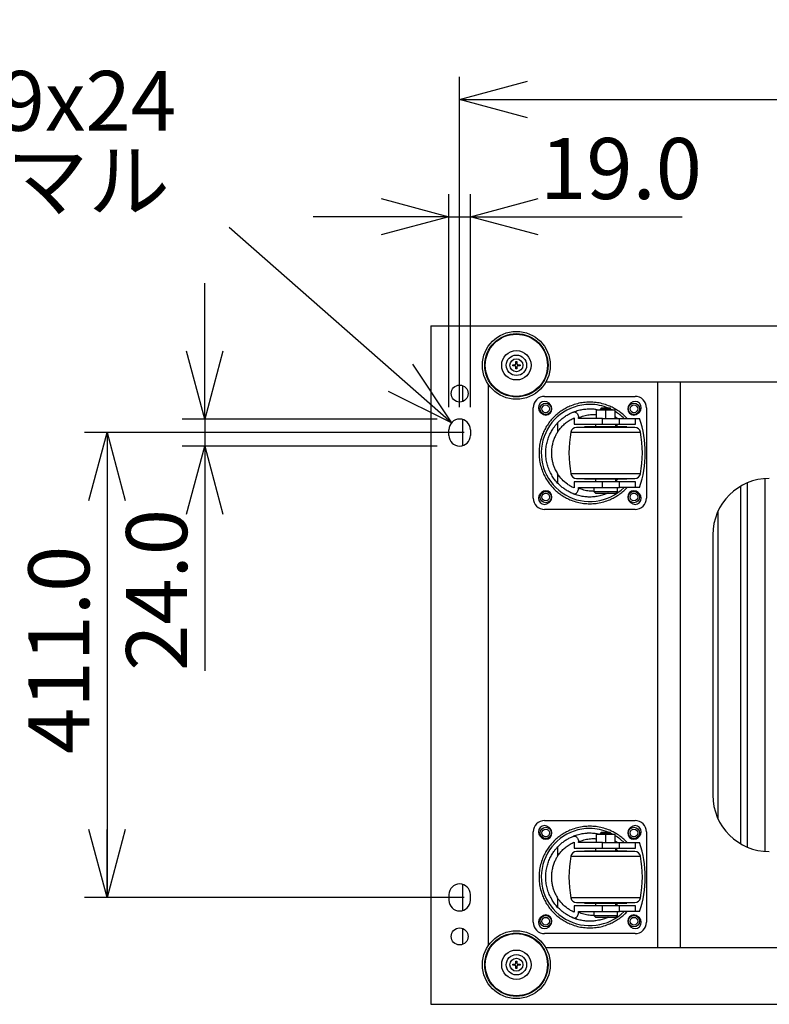
# Model space of a CAD drawing. Units: millimetres. Extents: x 0 to 411, y 0 to 291.
# Drawn here: x 166 to 199, y 42 to 86 of the extents above; entities that cross this region are included whole.
import ezdxf

# ---------------------------------------------------------------- set-up
doc = ezdxf.new("R2010")
doc.units = ezdxf.units.MM
doc.layers.add('SLD-0', color=179, linetype='Continuous')
doc.styles.add('SLDTEXTSTYLE0', font='TXT', dxfattribs={"width": 0.7, "bigfont": 'bigfont'})
doc.styles.get("Standard").update_dxf_attribs({"font": 'txt', "bigfont": 'bigfont'})
doc.dimstyles.new('SLDDIMSTYLE0', dxfattribs={"dimtxt": 2.7, "dimasz": 3, "dimexe": 0, "dimexo": 0.0625, "dimgap": 0.675, "dimtad": 3, "dimdec": 1, "dimlfac": 20, "dimrnd": 1e-09, "dimzin": 4, "dimdsep": 46, "dimtxsty": 'SLDTEXTSTYLE0', "dimblk1": 'OPEN30', "dimblk2": 'OPEN30', "dimsah": 1, "dimcen": 0.09, "dimadec": 0, "dimazin": 1, "dimtfac": 1, "dimtdec": 1, "dimtofl": 0, "dimtmove": 0, "dimatfit": 3, "dimldrblk": 'OPEN30', "dimfxl": 1, "dimfrac": 2, "dimtolj": 1, "dimtzin": 12, "dimarcsym": 0})
doc.dimstyles.new('SLDDIMSTYLE2', dxfattribs={"dimtxt": 0.18, "dimasz": 3, "dimexe": 0, "dimexo": 0.0625, "dimgap": 0, "dimtad": 0, "dimtih": 1, "dimtoh": 1, "dimdec": 0, "dimrnd": 1e-09, "dimzin": 0, "dimdsep": 46, "dimtxsty": 'Standard', "dimblk1": 'OPEN30', "dimblk2": 'OPEN30', "dimsah": 1, "dimcen": 0.09, "dimadec": 0, "dimazin": 0, "dimtfac": 3, "dimtdec": 0, "dimtofl": 0, "dimtmove": 0, "dimatfit": 3, "dimldrblk": 'OPEN30', "dimfxl": 1, "dimfrac": 2, "dimtolj": 1, "dimtzin": 0, "dimarcsym": 0})
doc.dimstyles.new('SLDDIMSTYLE3', dxfattribs={"dimtxt": 2.7, "dimasz": 3, "dimexe": 0, "dimexo": 0.0625, "dimgap": 0.675, "dimtad": 3, "dimdec": 1, "dimlfac": 20, "dimrnd": 1e-09, "dimzin": 4, "dimdsep": 46, "dimtxsty": 'SLDTEXTSTYLE0', "dimblk1": 'OPEN30', "dimblk2": 'OPEN30', "dimsah": 1, "dimcen": 0.09, "dimadec": 0, "dimazin": 1, "dimtfac": 1, "dimtdec": 1, "dimtmove": 0, "dimatfit": 0, "dimldrblk": 'OPEN30', "dimfxl": 1, "dimfrac": 2, "dimtolj": 1, "dimtzin": 12, "dimarcsym": 0})

# ---------------------------------------------------------------- blocks, each defined once
blk = doc.blocks.new('_Open30')
at = {"color": 0, "linetype": 'ByBlock', "lineweight": -2}
for p, q in [((-1, 0.267949), (0, 0)), ((0, 0), (-1, -0.267949)), ((0, 0), (-1, 0))]:
    blk.add_line(p, q, dxfattribs=at)
blk = doc.blocks.new('_D_2')
at = {"layer": 'SLD-0'}
for p, q in [((185.189, 67.504), (168.389, 67.504)), ((169.389, 67.504), (169.389, 46.954)), ((185.189, 46.954), (168.389, 46.954))]:
    blk.add_line(p, q, dxfattribs=at)
at = {"layer": 'SLD-0', "xscale": 3, "yscale": 3}
for p, rotation in [((169.389, 67.504), 90), ((169.389, 46.954), 270)]:
    blk.add_blockref('_Open30', p, dxfattribs=dict(at, rotation=rotation))
at = {"layer": 'SLD-0', "insert": (165.909, 53.301), "char_height": 2.7, "attachment_point": 1, "rotation": 90, "style": 'SLDTEXTSTYLE0'}
blk.add_mtext('411.0', dxfattribs=at)
blk = doc.blocks.new('_D_3')
at = {"layer": 'SLD-0'}
for p, q in [((184.989, 68.629), (184.989, 83.229)), ((235.789, 68.629), (235.789, 83.229)), ((184.989, 82.229), (235.789, 82.229))]:
    blk.add_line(p, q, dxfattribs=at)
at = {"layer": 'SLD-0', "xscale": 3, "yscale": 3, "rotation": 180}
blk.add_blockref('_Open30', (184.989, 82.229, 46.998), dxfattribs=at)
at = {"layer": 'SLD-0', "xscale": 3, "yscale": 3}
blk.add_blockref('_Open30', (235.789, 82.229, 46.998), dxfattribs=at)
at = {"layer": 'SLD-0', "insert": (205.675, 85.709), "char_height": 2.7, "attachment_point": 1, "style": 'SLDTEXTSTYLE0'}
blk.add_mtext('1016.0', dxfattribs=at)
blk = doc.blocks.new('_D_4')
at = {"layer": 'SLD-0'}
for p, q in [((184.514, 68.629), (184.514, 78.048)), ((185.464, 68.629), (185.464, 78.048)), ((184.514, 77.048), (178.514, 77.048)), ((184.514, 77.048), (185.464, 77.048)), ((185.464, 77.048), (194.836, 77.048))]:
    blk.add_line(p, q, dxfattribs=at)
at = {"layer": 'SLD-0', "xscale": 3, "yscale": 3}
blk.add_blockref('_Open30', (184.514, 77.048, 46.998), dxfattribs=at)
at = {"layer": 'SLD-0', "xscale": 3, "yscale": 3, "rotation": 180}
blk.add_blockref('_Open30', (185.464, 77.048, 46.998), dxfattribs=at)
at = {"layer": 'SLD-0', "insert": (188.551, 80.529), "char_height": 2.7, "attachment_point": 1, "style": 'SLDTEXTSTYLE0'}
blk.add_mtext('19.0', dxfattribs=at)
blk = doc.blocks.new('_D_5')
at = {"layer": 'SLD-0'}
for p, q in [((173.714, 68.104), (173.714, 74.104)), ((183.989, 68.104), (172.714, 68.104)), ((173.714, 68.104), (173.714, 66.904)), ((183.989, 66.904), (172.714, 66.904)), ((173.714, 66.904), (173.714, 56.969))]:
    blk.add_line(p, q, dxfattribs=at)
at = {"layer": 'SLD-0', "xscale": 3, "yscale": 3}
for p, rotation in [((173.714, 68.104, 46.998), 270), ((173.714, 66.904, 46.998), 90)]:
    blk.add_blockref('_Open30', p, dxfattribs=dict(at, rotation=rotation))
at = {"layer": 'SLD-0', "insert": (170.234, 56.969), "char_height": 2.7, "attachment_point": 1, "rotation": 90, "style": 'SLDTEXTSTYLE0'}
blk.add_mtext('24.0', dxfattribs=at)
blk = doc.blocks.new('SW_NOTE_1')
at = {"layer": 'SLD-0', "color": 0, "char_height": 2.6458, "attachment_point": 3, "style": 'SLDTEXTSTYLE0'}
for s, insert in [('4-19x24', (-2.347, 6.926)), ('ナガマル', (-2.623, 3.399))]:
    blk.add_mtext(s, dxfattribs=dict(at, insert=insert))

msp = doc.modelspace()

# ---------------------------------------------------------------- linework, layer by layer
at = {"color": 7, "linetype": 'Continuous', "lineweight": 25}
for p, q in [((183.7142, 72.229), (183.7142, 42.229)), ((183.7142, 72.229), (237.0642, 72.229)), ((187.4742, 70.6415), (187.5242, 70.6415)), ((187.4742, 70.554), (187.4742, 70.6415)), ((187.5242, 70.6415), (187.5242, 70.554)), ((187.3367, 70.504), (187.4242, 70.504)), ((187.3367, 70.454), (187.3367, 70.504)), ((187.4242, 70.454), (187.3367, 70.454)), ((187.4742, 70.3165), (187.4742, 70.404)), ((187.5242, 70.3165), (187.4742, 70.3165)), ((187.5242, 70.404), (187.5242, 70.3165)), ((187.5742, 70.504), (187.6617, 70.504)), ((187.6617, 70.454), (187.5742, 70.454)), ((187.6617, 70.504), (187.6617, 70.454)), ((186.2492, 69.6498), (186.2492, 44.8082)), ((231.9802, 69.729), (188.7983, 69.729)), ((193.7492, 69.729), (193.7492, 44.729)), ((194.7492, 69.729), (194.7492, 44.729)), ((185.1142, 69.5825), (185.1142, 68.8754)), ((188.7492, 69.104), (192.7492, 69.104)), ((188.9937, 68.7485), (188.9437, 68.7985)), ((192.5548, 68.7985), (192.5048, 68.7485)), ((188.2492, 64.604), (188.2492, 68.604)), ((188.5548, 68.4095), (188.6048, 68.3595)), ((191.0217, 68.504), (191.0217, 68.129)), ((191.0217, 68.504), (191.4492, 68.504)), ((191.2492, 68.579), (191.1992, 68.529)), ((191.1992, 68.529), (191.1992, 68.504)), ((191.6992, 68.529), (191.1992, 68.529)), ((191.6492, 68.579), (191.2492, 68.579)), ((191.4492, 68.504), (191.4492, 68.129)), ((191.4492, 68.504), (191.8767, 68.504)), ((191.6992, 68.529), (191.6492, 68.579)), ((191.6992, 68.504), (191.6992, 68.529)), ((191.8767, 68.129), (191.8767, 68.504)), ((192.8937, 68.3595), (192.9437, 68.4095)), ((193.2492, 68.604), (193.2492, 64.604)), ((185.1142, 68.0873), (185.1142, 66.9207)), ((189.3235, 67.9344), (189.3235, 67.53)), ((190.0493, 68.1532), (190.0493, 67.879)), ((190.2514, 68.129), (190.2514, 68.1648)), ((191.3109, 68.129), (190.2514, 68.129)), ((191.3109, 67.879), (191.3109, 68.129)), ((191.3109, 68.129), (192.0616, 68.129)), ((191.8784, 68.1902), (191.9645, 68.129)), ((192.0616, 67.879), (192.0616, 68.129)), ((192.0616, 68.129), (192.7641, 68.129)), ((192.7641, 67.879), (192.7641, 68.129)), ((192.7641, 68.129), (192.9509, 68.129)), ((184.5142, 67.379), (184.5142, 67.629)), ((185.4642, 67.629), (185.4642, 67.379)), ((190.0493, 67.879), (191.3109, 67.879)), ((190.5067, 67.754), (190.5067, 67.729)), ((192.3917, 67.754), (190.5067, 67.754)), ((190.9992, 67.879), (190.9992, 67.754)), ((191.3109, 67.879), (192.0616, 67.879)), ((191.8992, 67.754), (191.8992, 67.879)), ((192.0012, 67.754), (191.8992, 67.856)), ((192.0616, 67.879), (192.7641, 67.879)), ((192.3917, 67.729), (192.3917, 67.754)), ((189.3235, 65.678), (189.3235, 65.2736)), ((190.0493, 65.329), (190.0493, 65.0548)), ((191.3109, 65.329), (190.0493, 65.329)), ((190.5067, 65.479), (190.5067, 65.454)), ((190.5067, 65.454), (192.3917, 65.454)), ((190.9992, 65.454), (190.9992, 65.329)), ((191.3109, 65.079), (191.3109, 65.329)), ((192.0616, 65.329), (191.3109, 65.329)), ((191.8992, 65.329), (191.8992, 65.454)), ((191.8992, 65.352), (192.0012, 65.454)), ((192.0616, 65.079), (192.0616, 65.329)), ((192.7641, 65.329), (192.0616, 65.329)), ((192.3917, 65.454), (192.3917, 65.479)), ((192.7641, 65.079), (192.7641, 65.329)), ((198.4892, 65.471), (198.4892, 48.987)), ((190.2514, 65.0432), (190.2514, 65.079)), ((190.2514, 65.079), (191.3109, 65.079)), ((190.9242, 65.079), (190.9242, 64.904)), ((190.9242, 64.904), (190.9992, 64.829)), ((190.9242, 64.904), (191.9742, 64.904)), ((191.3109, 65.079), (192.0616, 65.079)), ((191.8992, 64.829), (191.9742, 64.904)), ((191.9742, 64.904), (191.9742, 65.079)), ((192.7641, 65.079), (192.0616, 65.079)), ((192.9509, 65.079), (192.7641, 65.079)), ((197.4142, 65.1294), (197.4142, 49.3286)), ((197.7142, 65.281), (197.7142, 49.177)), ((188.6048, 64.8485), (188.5548, 64.7985)), ((188.9437, 64.4095), (188.9937, 64.4595)), ((190.9992, 64.829), (191.8992, 64.829)), ((192.5048, 64.4595), (192.5548, 64.4095)), ((192.9437, 64.7985), (192.8937, 64.8485)), ((192.7492, 64.104), (188.7492, 64.104)), ((196.4142, 64.0155), (196.4142, 50.4425)), ((196.1892, 62.979), (196.1892, 51.479)), ((188.7492, 50.354), (192.7492, 50.354)), ((188.2492, 45.854), (188.2492, 49.854)), ((188.5548, 49.6595), (188.6048, 49.6095)), ((188.9937, 49.9985), (188.9437, 50.0485)), ((191.0217, 49.754), (191.0217, 49.379)), ((191.0217, 49.754), (191.4492, 49.754)), ((191.2492, 49.829), (191.1992, 49.779)), ((191.1992, 49.779), (191.1992, 49.754)), ((191.6992, 49.779), (191.1992, 49.779)), ((191.6492, 49.829), (191.2492, 49.829)), ((191.4492, 49.754), (191.4492, 49.379)), ((191.4492, 49.754), (191.8767, 49.754)), ((191.6992, 49.779), (191.6492, 49.829)), ((191.6992, 49.754), (191.6992, 49.779)), ((191.8767, 49.379), (191.8767, 49.754)), ((192.5548, 50.0485), (192.5048, 49.9985)), ((192.8937, 49.6095), (192.9437, 49.6595)), ((193.2492, 49.854), (193.2492, 45.854)), ((190.0493, 49.4032), (190.0493, 49.129)), ((190.2514, 49.379), (190.2514, 49.4148)), ((191.3109, 49.379), (190.2514, 49.379)), ((191.3109, 49.129), (191.3109, 49.379)), ((191.3109, 49.379), (192.0616, 49.379)), ((191.8784, 49.4402), (191.9645, 49.379)), ((192.0616, 49.129), (192.0616, 49.379)), ((192.0616, 49.379), (192.7641, 49.379)), ((192.7641, 49.129), (192.7641, 49.379)), ((192.7641, 49.379), (192.9509, 49.379)), ((189.3235, 49.1844), (189.3235, 48.78)), ((190.0493, 49.129), (191.3109, 49.129)), ((190.5067, 49.004), (190.5067, 48.979)), ((192.3917, 49.004), (190.5067, 49.004)), ((190.9992, 49.129), (190.9992, 49.004)), ((191.3109, 49.129), (192.0616, 49.129)), ((191.8992, 49.004), (191.8992, 49.129)), ((192.0012, 49.004), (191.8992, 49.106)), ((192.0616, 49.129), (192.7641, 49.129)), ((192.3917, 48.979), (192.3917, 49.004)), ((185.1142, 47.5373), (185.1142, 46.3707)), ((184.5142, 47.079), (184.5142, 46.829)), ((185.4642, 46.829), (185.4642, 47.079)), ((189.3235, 46.928), (189.3235, 46.5236)), ((190.0493, 46.579), (190.0493, 46.3048)), ((191.3109, 46.579), (190.0493, 46.579)), ((190.5067, 46.729), (190.5067, 46.704)), ((190.5067, 46.704), (192.3917, 46.704)), ((190.9992, 46.704), (190.9992, 46.579)), ((191.3109, 46.329), (191.3109, 46.579)), ((192.0616, 46.579), (191.3109, 46.579)), ((191.8992, 46.579), (191.8992, 46.704)), ((191.8992, 46.602), (192.0012, 46.704)), ((192.0616, 46.329), (192.0616, 46.579)), ((192.7641, 46.579), (192.0616, 46.579)), ((192.3917, 46.704), (192.3917, 46.729)), ((192.7641, 46.329), (192.7641, 46.579)), ((190.2514, 46.2932), (190.2514, 46.329)), ((190.2514, 46.329), (191.3109, 46.329)), ((190.9242, 46.329), (190.9242, 46.154)), ((190.9242, 46.154), (190.9992, 46.079)), ((190.9242, 46.154), (191.9742, 46.154)), ((191.3109, 46.329), (192.0616, 46.329)), ((191.8992, 46.079), (191.9742, 46.154)), ((191.9742, 46.154), (191.9742, 46.329)), ((192.7641, 46.329), (192.0616, 46.329)), ((192.9509, 46.329), (192.7641, 46.329)), ((188.6048, 46.0985), (188.5548, 46.0485)), ((188.9437, 45.6595), (188.9937, 45.7095)), ((190.9992, 46.079), (191.8992, 46.079)), ((192.5048, 45.7095), (192.5548, 45.6595)), ((192.9437, 46.0485), (192.8937, 46.0985)), ((185.1142, 45.5825), (185.1142, 44.8754)), ((192.7492, 45.354), (188.7492, 45.354)), ((231.9802, 44.729), (188.7983, 44.729)), ((187.3367, 44.004), (187.4242, 44.004)), ((187.3367, 43.954), (187.3367, 44.004)), ((187.4742, 44.1415), (187.5242, 44.1415)), ((187.4742, 44.054), (187.4742, 44.1415)), ((187.5242, 44.1415), (187.5242, 44.054)), ((187.5742, 44.004), (187.6617, 44.004)), ((187.6617, 44.004), (187.6617, 43.954)), ((187.4242, 43.954), (187.3367, 43.954)), ((187.4742, 43.8165), (187.4742, 43.904)), ((187.5242, 43.8165), (187.4742, 43.8165)), ((187.5242, 43.904), (187.5242, 43.8165)), ((187.6617, 43.954), (187.5742, 43.954)), ((183.7142, 42.229), (237.0642, 42.229))]:
    msp.add_line(p, q, dxfattribs=at)
at = {"color": 8, "linetype": 'Continuous', "lineweight": 25}
for p, q in [((190.6305, 68.5543), (190.7492, 68.5579)), ((190.7492, 68.5579), (190.8107, 68.557)), ((191.75, 68.504), (191.6975, 68.5307)), ((189.9098, 67.525), (192.9887, 67.525)), ((192.9887, 65.6829), (189.9098, 65.6829)), ((190.6305, 49.8043), (190.7492, 49.8079)), ((190.7492, 49.8079), (190.8107, 49.807)), ((191.75, 49.754), (191.6975, 49.7807)), ((189.9098, 48.775), (192.9887, 48.775)), ((192.9887, 46.9329), (189.9098, 46.9329))]:
    msp.add_line(p, q, dxfattribs=at)
at = {"color": 8, "linetype": 'Continuous', "lineweight": 25, "flags": 128}
for points in [[(191.8825, 68.1957), (191.9571, 68.1399), (191.9708, 68.129)], [(189.3398, 65.2507), (189.2725, 65.3244), (189.2482, 65.3531)], [(190.1855, 64.7332), (190.023, 64.79), (189.9551, 64.8187)], [(190.911, 64.6568), (190.7492, 64.6501), (190.6578, 64.6522)], [(191.8825, 49.4457), (191.9571, 49.3899), (191.9708, 49.379)], [(189.3398, 46.5007), (189.2725, 46.5744), (189.2482, 46.6031)], [(190.1855, 45.9832), (190.023, 46.04), (189.9551, 46.0687)], [(190.911, 45.9068), (190.7492, 45.9001), (190.6578, 45.9022)]]:
    msp.add_lwpolyline(points, dxfattribs=at)
at = {"color": 7, "linetype": 'Continuous', "lineweight": 25}
for centre, radius in [((187.4992, 70.479), 1.5), ((187.4992, 70.479), 1.4), ((187.4992, 70.479), 1.375), ((187.4992, 70.479), 0.65), ((187.4992, 70.479), 0.45), ((187.4992, 70.479), 0.2875), ((184.9892, 69.229), 0.375), ((188.7992, 68.554), 0.25), ((192.6992, 68.554), 0.25), ((188.7992, 68.554), 0.17), ((192.6992, 68.554), 0.17), ((188.7992, 64.654), 0.25), ((192.6992, 64.654), 0.25), ((188.7992, 64.654), 0.17), ((192.6992, 64.654), 0.17), ((188.7992, 49.804), 0.25), ((188.7992, 49.804), 0.17), ((192.6992, 49.804), 0.25), ((192.6992, 49.804), 0.17), ((188.7992, 45.904), 0.25), ((192.6992, 45.904), 0.25), ((188.7992, 45.904), 0.17), ((192.6992, 45.904), 0.17), ((184.9892, 45.229), 0.375), ((187.4992, 43.979), 1.5), ((187.4992, 43.979), 1.4), ((187.4992, 43.979), 1.375), ((187.4992, 43.979), 0.65), ((187.4992, 43.979), 0.45), ((187.4992, 43.979), 0.2875)]:
    msp.add_circle(centre, radius, dxfattribs=at)
for centre, radius, start, end in [((187.4242, 70.554), 0.05, 270, 0), ((187.4992, 70.479), 0.0893, 73.74152, 106.25848), ((187.5742, 70.554), 0.05, 180, 270), ((187.4992, 70.479), 0.0893, 163.74152, 196.25848), ((187.4242, 70.404), 0.05, 0, 90), ((187.4992, 70.479), 0.0893, 253.74152, 286.25848), ((187.5742, 70.404), 0.05, 90, 180), ((187.4992, 70.479), 0.0893, 343.74152, 16.25848), ((188.7492, 68.604), 0.5, 90, 180), ((188.7492, 68.604), 0.275, 45, 225), ((192.7492, 68.604), 0.275, 315, 135), ((192.7492, 68.604), 0.5, 0, 90), ((188.7992, 68.554), 0.275, 225, 45), ((192.6992, 68.554), 0.275, 135, 315), ((184.9892, 67.629), 0.475, 0, 180), ((188.3929, 66.604), 4.8063, 341.50089, 18.49911), ((194.8242, 66.604), 5, 169.38489, 190.61511), ((190.1555, 67.479), 0.25, 90, 169.38489), ((192.7429, 67.479), 0.25, 10.61511, 90), ((188.0742, 66.604), 5, 349.38489, 10.61511), ((184.9892, 67.379), 0.475, 180, 0), ((190.1555, 65.729), 0.25, 190.61511, 270), ((192.7429, 65.729), 0.25, 270, 349.38489), ((198.6892, 62.979), 2.5, 90, 180), ((188.7992, 64.654), 0.275, 315, 135), ((192.6992, 64.654), 0.275, 45, 225), ((188.7492, 64.604), 0.5, 180, 270), ((188.7492, 64.604), 0.275, 135, 315), ((192.7492, 64.604), 0.275, 225, 45), ((192.7492, 64.604), 0.5, 270, 0), ((198.6892, 51.479), 2.5, 180, 270), ((188.7492, 49.854), 0.5, 90, 180), ((188.7492, 49.854), 0.275, 45, 225), ((192.7492, 49.854), 0.275, 315, 135), ((192.7492, 49.854), 0.5, 0, 90), ((188.7992, 49.804), 0.275, 225, 45), ((192.6992, 49.804), 0.275, 135, 315), ((188.3929, 47.854), 4.8063, 341.50089, 18.49911), ((194.8242, 47.854), 5, 169.38489, 190.61511), ((190.1555, 48.729), 0.25, 90, 169.38489), ((192.7429, 48.729), 0.25, 10.61511, 90), ((188.0742, 47.854), 5, 349.38489, 10.61511), ((184.9892, 47.079), 0.475, 0, 180), ((184.9892, 46.829), 0.475, 180, 0), ((190.1555, 46.979), 0.25, 190.61511, 270), ((192.7429, 46.979), 0.25, 270, 349.38489), ((188.7992, 45.904), 0.275, 315, 135), ((192.6992, 45.904), 0.275, 45, 225), ((188.7492, 45.854), 0.5, 180, 270), ((188.7492, 45.854), 0.275, 135, 315), ((192.7492, 45.854), 0.275, 225, 45), ((192.7492, 45.854), 0.5, 270, 0), ((187.4992, 43.979), 0.0893, 163.74152, 196.25848), ((187.4242, 44.054), 0.05, 270, 0), ((187.4992, 43.979), 0.0893, 73.74152, 106.25848), ((187.5742, 44.054), 0.05, 180, 270), ((187.4992, 43.979), 0.0893, 343.74152, 16.25848), ((187.4242, 43.904), 0.05, 0, 90), ((187.4992, 43.979), 0.0893, 253.74152, 286.25848), ((187.5742, 43.904), 0.05, 90, 180)]:
    msp.add_arc(centre, radius, start, end, dxfattribs=at)
at = {"color": 8, "linetype": 'Continuous', "lineweight": 25}
for centre, start, end in [((190.7492, 66.604), 90, 314.75294), ((190.7492, 66.604), 66.88249, 90), ((190.7492, 66.604), 45.24706, 58.32874), ((190.7492, 47.854), 90, 314.75294), ((190.7492, 47.854), 66.88249, 90), ((190.7492, 47.854), 45.24706, 58.32874)]:
    msp.add_arc(centre, 2.1474, start, end, dxfattribs=at)
at = {"color": 7, "linetype": 'Continuous', "lineweight": 25}
for points, knots in [([(190.7492, 68.8504), (190.6579, 68.8472), (190.4724, 68.8406), (190.1944, 68.7867), (189.9402, 68.7051), (189.7141, 68.6021), (189.5165, 68.4866), (189.3303, 68.3508), (189.158, 68.1953), (189.0025, 68.0229), (188.8666, 67.8367), (188.7511, 67.6391), (188.6482, 67.4131), (188.5661, 67.1588), (188.5141, 66.8808), (188.4972, 66.604), (188.5141, 66.3272), (188.5661, 66.0492), (188.6482, 65.7949), (188.7511, 65.5689), (188.8666, 65.3713), (189.0025, 65.1851), (189.158, 65.0128), (189.3303, 64.8572), (189.5165, 64.7214), (189.7141, 64.6059), (189.9401, 64.5029), (190.1944, 64.4213), (190.4724, 64.3673), (190.6579, 64.3608), (190.7492, 64.3576)], [0, 0, 0, 0, 0.03881577, 0.07883172, 0.11997574, 0.15213775, 0.18430349, 0.21714987, 0.25000002, 0.28284642, 0.31569647, 0.34785853, 0.38002432, 0.42116496, 0.46118341, 0.5, 0.53881321, 0.57883175, 0.61997567, 0.65213769, 0.68430354, 0.71714983, 0.74999998, 0.78284631, 0.81569651, 0.84785866, 0.88002426, 0.92116497, 0.96118255, 1, 1, 1, 1]), ([(189.3235, 67.9344), (189.3599, 67.9717), (189.4327, 68.0462), (189.5613, 68.1534), (189.7054, 68.2542), (189.8514, 68.3384), (189.9538, 68.3839), (189.997, 68.4031)], [0, 0, 0, 0, 0.2087305, 0.4174391, 0.6308013, 0.8441196, 1, 1, 1, 1]), ([(189.997, 68.4031), (190.0286, 68.4157), (190.0941, 68.4419), (190.1974, 68.4753), (190.3054, 68.504), (190.4161, 68.5264), (190.5218, 68.5416), (190.6331, 68.5519), (190.7073, 68.5532), (190.7492, 68.554)], [0, 0, 0, 0, 0.1295389, 0.2687846, 0.4177476, 0.5620658, 0.708497, 0.8354074, 1, 1, 1, 1]), ([(189.997, 68.4031), (190.0179, 68.4089), (190.0598, 68.4207), (190.1254, 68.4027), (190.1832, 68.3602), (190.2263, 68.296), (190.2484, 68.2274), (190.2506, 68.1824), (190.2514, 68.1648)], [0, 0, 0, 0, 0.1791801, 0.3584669, 0.5352969, 0.7101177, 0.886042, 1, 1, 1, 1]), ([(190.7492, 68.554), (190.7892, 68.5533), (190.8627, 68.552), (190.9708, 68.5423), (191.0776, 68.5268), (191.1523, 68.5134), (191.192, 68.503), (191.1934, 68.5026)], [0, 0, 0, 0, 0.2686225, 0.4936037, 0.7279757, 0.9904384, 1, 1, 1, 1]), ([(189.3235, 65.2736), (189.2847, 65.3174), (189.2069, 65.4048), (189.0871, 65.5764), (188.9772, 65.7791), (188.888, 66.0046), (188.8278, 66.2445), (188.7976, 66.4856), (188.7986, 66.7264), (188.8271, 66.9597), (188.8826, 67.1821), (188.9599, 67.3893), (189.0548, 67.5758), (189.1517, 67.7261), (189.243, 67.8451), (189.2967, 67.9046), (189.3235, 67.9344)], [0, 0, 0, 0, 0.079326, 0.1585949, 0.2383194, 0.3180082, 0.3919186, 0.4658231, 0.5363667, 0.6069117, 0.6770463, 0.7471917, 0.8184023, 0.8896434, 0.9448149, 1, 1, 1, 1]), ([(189.3235, 67.53), (189.3587, 67.5806), (189.429, 67.6818), (189.5571, 67.8208), (189.7039, 67.9492), (189.8669, 68.063), (189.9897, 68.1238), (190.0493, 68.1532)], [0, 0, 0, 0, 0.1989139, 0.3978099, 0.6025892, 0.8073124, 1, 1, 1, 1]), ([(189.3235, 67.53), (189.2976, 67.4879), (189.2458, 67.4036), (189.1733, 67.2497), (189.1128, 67.0766), (189.0698, 66.8908), (189.0486, 66.6993), (189.0482, 66.5123), (189.0682, 66.332), (189.1046, 66.1619), (189.1562, 66.0038), (189.229, 65.8338), (189.288, 65.7366), (189.3235, 65.678)], [0, 0, 0, 0, 0.0921331, 0.1841999, 0.2768162, 0.3693838, 0.4564589, 0.5435262, 0.6255921, 0.7076756, 0.7908159, 0.8739949, 1, 1, 1, 1]), ([(192.7429, 67.729), (192.7411, 67.729), (192.7373, 67.729), (192.7063, 67.729), (192.6592, 67.729), (192.5999, 67.729), (192.5111, 67.729), (192.3986, 67.729), (192.2664, 67.729), (192.1592, 67.729), (192.0453, 67.729), (191.8898, 67.729), (191.6907, 67.729), (191.4755, 67.729), (191.2898, 67.729), (191.1297, 67.729), (190.9833, 67.729), (190.8531, 67.729), (190.701, 67.729), (190.5625, 67.729), (190.4433, 67.729), (190.365, 67.729), (190.2985, 67.729), (190.228, 67.729), (190.1683, 67.729), (190.1597, 67.729), (190.1555, 67.729)], [0, 0, 0, 0, 0.0388309, 0.07886, 0.1200207, 0.1521932, 0.1843725, 0.2500059, 0.282863, 0.3157271, 0.3478996, 0.380079, 0.4417829, 0.5, 0.5388265, 0.5788602, 0.6200207, 0.6521932, 0.6843725, 0.7500059, 0.782863, 0.8157271, 0.8478998, 0.8800789, 0.941783, 1, 1, 1, 1]), ([(190.0493, 65.0548), (189.9985, 65.0795), (189.8968, 65.1291), (189.7122, 65.25), (189.5072, 65.4249), (189.3848, 65.5936), (189.3235, 65.678)], [0, 0, 0, 0, 0.1637819, 0.3275958, 0.6636887, 1, 1, 1, 1]), ([(190.1555, 65.479), (190.1574, 65.479), (190.1611, 65.479), (190.1922, 65.479), (190.2392, 65.479), (190.2985, 65.479), (190.3874, 65.479), (190.4998, 65.479), (190.632, 65.479), (190.7393, 65.479), (190.8531, 65.479), (191.0086, 65.479), (191.2078, 65.479), (191.423, 65.479), (191.6086, 65.479), (191.7687, 65.479), (191.9152, 65.479), (192.0454, 65.479), (192.1975, 65.479), (192.3359, 65.479), (192.4552, 65.479), (192.5334, 65.479), (192.6, 65.479), (192.6704, 65.479), (192.7302, 65.479), (192.7388, 65.479), (192.7429, 65.479)], [0, 0, 0, 0, 0.0388309, 0.07886, 0.1200207, 0.1521934, 0.1843725, 0.2500058, 0.2828632, 0.3157271, 0.3478998, 0.380079, 0.4417832, 0.4999999, 0.5388263, 0.5788601, 0.6200206, 0.6521934, 0.6843725, 0.7500058, 0.7828632, 0.8157271, 0.8478997, 0.8800789, 0.9417831, 1, 1, 1, 1]), ([(189.997, 64.8049), (189.9394, 64.831), (189.8241, 64.8832), (189.6692, 64.9774), (189.5279, 65.0807), (189.413, 65.1809), (189.3497, 65.2465), (189.3235, 65.2736)], [0, 0, 0, 0, 0.2091395, 0.4183289, 0.6333233, 0.84835, 1, 1, 1, 1]), ([(189.997, 64.8049), (190.0179, 64.799), (190.0598, 64.7873), (190.1254, 64.8053), (190.1832, 64.8478), (190.2263, 64.912), (190.2484, 64.9806), (190.2506, 65.0256), (190.2514, 65.0432)], [0, 0, 0, 0, 0.1791801, 0.3584674, 0.5352983, 0.7101178, 0.886042, 1, 1, 1, 1]), ([(190.7492, 64.654), (190.7073, 64.6548), (190.6331, 64.6561), (190.5218, 64.6664), (190.4161, 64.6816), (190.3054, 64.704), (190.1974, 64.7327), (190.0941, 64.7661), (190.0286, 64.7923), (189.997, 64.8049)], [0, 0, 0, 0, 0.1645908, 0.2915025, 0.4379321, 0.5822521, 0.731214, 0.8704596, 1, 1, 1, 1]), ([(191.5561, 64.829), (191.5544, 64.8282), (191.5013, 64.8014), (191.4141, 64.7698), (191.2932, 64.7303), (191.1866, 64.7026), (191.0776, 64.6807), (190.9708, 64.6658), (190.8627, 64.656), (190.7892, 64.6547), (190.7492, 64.654)], [0, 0, 0, 0, 0.0064648, 0.2076503, 0.3294018, 0.4616097, 0.6042826, 0.7316821, 0.8539789, 1, 1, 1, 1]), ([(190.7492, 50.1004), (190.6579, 50.0972), (190.4724, 50.0906), (190.1944, 50.0367), (189.9402, 49.9551), (189.7141, 49.8521), (189.5165, 49.7366), (189.3303, 49.6008), (189.158, 49.4453), (189.0025, 49.2729), (188.8666, 49.0867), (188.7511, 48.8891), (188.6482, 48.6631), (188.5661, 48.4088), (188.5141, 48.1308), (188.4972, 47.854), (188.5141, 47.5772), (188.5661, 47.2992), (188.6482, 47.0449), (188.7511, 46.8189), (188.8666, 46.6213), (189.0025, 46.4351), (189.158, 46.2628), (189.3303, 46.1072), (189.5165, 45.9714), (189.7141, 45.8559), (189.9401, 45.7529), (190.1944, 45.6713), (190.4724, 45.6173), (190.6579, 45.6108), (190.7492, 45.6076)], [0, 0, 0, 0, 0.03881577, 0.07883172, 0.11997574, 0.15213775, 0.18430349, 0.21714987, 0.25000002, 0.28284642, 0.31569647, 0.34785853, 0.38002432, 0.42116496, 0.46118341, 0.5, 0.53881321, 0.57883175, 0.61997567, 0.65213769, 0.68430354, 0.71714983, 0.74999998, 0.78284631, 0.81569651, 0.84785866, 0.88002426, 0.92116497, 0.96118255, 1, 1, 1, 1]), ([(189.3235, 49.1844), (189.3599, 49.2217), (189.4327, 49.2962), (189.5613, 49.4034), (189.7054, 49.5042), (189.8514, 49.5884), (189.9538, 49.6339), (189.997, 49.6531)], [0, 0, 0, 0, 0.2087305, 0.4174391, 0.6308013, 0.8441196, 1, 1, 1, 1]), ([(189.997, 49.6531), (190.0286, 49.6657), (190.0941, 49.6919), (190.1974, 49.7253), (190.3054, 49.754), (190.4161, 49.7764), (190.5218, 49.7916), (190.6331, 49.8019), (190.7073, 49.8032), (190.7492, 49.804)], [0, 0, 0, 0, 0.1295389, 0.2687846, 0.4177476, 0.5620658, 0.708497, 0.8354074, 1, 1, 1, 1]), ([(189.997, 49.6531), (190.0179, 49.6589), (190.0598, 49.6707), (190.1254, 49.6527), (190.1832, 49.6102), (190.2263, 49.546), (190.2484, 49.4774), (190.2506, 49.4324), (190.2514, 49.4148)], [0, 0, 0, 0, 0.1791801, 0.3584669, 0.5352969, 0.7101177, 0.886042, 1, 1, 1, 1]), ([(190.7492, 49.804), (190.7892, 49.8033), (190.8627, 49.802), (190.9708, 49.7923), (191.0776, 49.7768), (191.1523, 49.7634), (191.192, 49.753), (191.1934, 49.7526)], [0, 0, 0, 0, 0.2686225, 0.4936037, 0.7279757, 0.9904384, 1, 1, 1, 1]), ([(189.3235, 48.78), (189.3587, 48.8306), (189.429, 48.9318), (189.5571, 49.0708), (189.7039, 49.1992), (189.8669, 49.313), (189.9897, 49.3738), (190.0493, 49.4032)], [0, 0, 0, 0, 0.1989139, 0.3978099, 0.6025892, 0.8073124, 1, 1, 1, 1]), ([(189.3235, 46.5236), (189.2847, 46.5674), (189.2069, 46.6548), (189.0871, 46.8264), (188.9772, 47.0291), (188.888, 47.2546), (188.8278, 47.4945), (188.7976, 47.7356), (188.7986, 47.9764), (188.8271, 48.2097), (188.8826, 48.4321), (188.9599, 48.6393), (189.0548, 48.8258), (189.1517, 48.9761), (189.243, 49.0951), (189.2967, 49.1546), (189.3235, 49.1844)], [0, 0, 0, 0, 0.079326, 0.1585949, 0.2383194, 0.3180082, 0.3919186, 0.4658231, 0.5363667, 0.6069117, 0.6770463, 0.7471917, 0.8184023, 0.8896434, 0.9448149, 1, 1, 1, 1]), ([(189.3235, 48.78), (189.2976, 48.7379), (189.2458, 48.6536), (189.1733, 48.4997), (189.1128, 48.3266), (189.0698, 48.1408), (189.0486, 47.9493), (189.0482, 47.7623), (189.0682, 47.582), (189.1046, 47.4119), (189.1562, 47.2538), (189.229, 47.0838), (189.288, 46.9866), (189.3235, 46.928)], [0, 0, 0, 0, 0.0921331, 0.1841999, 0.2768162, 0.3693838, 0.4564589, 0.5435262, 0.6255921, 0.7076756, 0.7908159, 0.8739949, 1, 1, 1, 1]), ([(192.7429, 48.979), (192.7411, 48.979), (192.7373, 48.979), (192.7063, 48.979), (192.6592, 48.979), (192.5999, 48.979), (192.5111, 48.979), (192.3986, 48.979), (192.2664, 48.979), (192.1592, 48.979), (192.0453, 48.979), (191.8898, 48.979), (191.6907, 48.979), (191.4755, 48.979), (191.2898, 48.979), (191.1297, 48.979), (190.9833, 48.979), (190.8531, 48.979), (190.701, 48.979), (190.5625, 48.979), (190.4433, 48.979), (190.365, 48.979), (190.2985, 48.979), (190.228, 48.979), (190.1683, 48.979), (190.1597, 48.979), (190.1555, 48.979)], [0, 0, 0, 0, 0.0388309, 0.07886, 0.1200207, 0.1521932, 0.1843725, 0.2500059, 0.282863, 0.3157271, 0.3478996, 0.380079, 0.4417829, 0.5, 0.5388265, 0.5788602, 0.6200207, 0.6521932, 0.6843725, 0.7500059, 0.782863, 0.8157271, 0.8478998, 0.8800789, 0.941783, 1, 1, 1, 1]), ([(190.0493, 46.3048), (189.9985, 46.3295), (189.8968, 46.3791), (189.7122, 46.5), (189.5072, 46.6749), (189.3848, 46.8436), (189.3235, 46.928)], [0, 0, 0, 0, 0.1637819, 0.3275958, 0.6636887, 1, 1, 1, 1]), ([(190.1555, 46.729), (190.1574, 46.729), (190.1611, 46.729), (190.1922, 46.729), (190.2392, 46.729), (190.2985, 46.729), (190.3874, 46.729), (190.4998, 46.729), (190.632, 46.729), (190.7393, 46.729), (190.8531, 46.729), (191.0086, 46.729), (191.2078, 46.729), (191.423, 46.729), (191.6086, 46.729), (191.7687, 46.729), (191.9152, 46.729), (192.0454, 46.729), (192.1975, 46.729), (192.3359, 46.729), (192.4552, 46.729), (192.5334, 46.729), (192.6, 46.729), (192.6704, 46.729), (192.7302, 46.729), (192.7388, 46.729), (192.7429, 46.729)], [0, 0, 0, 0, 0.0388309, 0.07886, 0.1200207, 0.1521934, 0.1843725, 0.2500058, 0.2828632, 0.3157271, 0.3478998, 0.380079, 0.4417832, 0.4999999, 0.5388263, 0.5788601, 0.6200206, 0.6521934, 0.6843725, 0.7500058, 0.7828632, 0.8157271, 0.8478997, 0.8800789, 0.9417831, 1, 1, 1, 1]), ([(189.997, 46.0549), (189.9394, 46.081), (189.8241, 46.1332), (189.6692, 46.2274), (189.5279, 46.3307), (189.413, 46.4309), (189.3497, 46.4965), (189.3235, 46.5236)], [0, 0, 0, 0, 0.2091395, 0.4183289, 0.6333233, 0.84835, 1, 1, 1, 1]), ([(189.997, 46.0549), (190.0179, 46.049), (190.0598, 46.0373), (190.1254, 46.0553), (190.1832, 46.0978), (190.2263, 46.162), (190.2484, 46.2306), (190.2506, 46.2756), (190.2514, 46.2932)], [0, 0, 0, 0, 0.1791801, 0.3584674, 0.5352983, 0.7101178, 0.886042, 1, 1, 1, 1]), ([(190.7492, 45.904), (190.7073, 45.9048), (190.6331, 45.9061), (190.5218, 45.9164), (190.4161, 45.9316), (190.3054, 45.954), (190.1974, 45.9827), (190.0941, 46.0161), (190.0286, 46.0423), (189.997, 46.0549)], [0, 0, 0, 0, 0.1645908, 0.2915025, 0.4379321, 0.5822521, 0.731214, 0.8704596, 1, 1, 1, 1]), ([(191.5561, 46.079), (191.5544, 46.0782), (191.5013, 46.0514), (191.4141, 46.0198), (191.2932, 45.9803), (191.1866, 45.9526), (191.0776, 45.9307), (190.9708, 45.9158), (190.8627, 45.906), (190.7892, 45.9047), (190.7492, 45.904)], [0, 0, 0, 0, 0.0064648, 0.2076503, 0.3294018, 0.4616097, 0.6042826, 0.7316821, 0.8539789, 1, 1, 1, 1])]:
    msp.add_open_spline(points, degree=3, knots=knots, dxfattribs=at)
at = {"color": 8, "linetype": 'Continuous', "lineweight": 25}
for points, knots in [([(192.3949, 68.129), (192.3761, 68.1504), (192.3062, 68.2298), (192.1674, 68.3501), (191.9821, 68.4868), (191.7843, 68.602), (191.5583, 68.7051), (191.304, 68.7867), (191.026, 68.8406), (190.8405, 68.8472), (190.7492, 68.8504)], [0, 0, 0, 0, 0.04622, 0.1715326, 0.2968601, 0.4195618, 0.5422782, 0.6992349, 0.8519068, 1, 1, 1, 1]), ([(190.2514, 68.1648), (190.3272, 68.1939), (190.4812, 68.2532), (190.7216, 68.2954), (190.9035, 68.3112), (191.0038, 68.3001), (191.0217, 68.2982)], [0, 0, 0, 0, 0.3017857, 0.6132859, 0.9307734, 1, 1, 1, 1]), ([(190.9255, 64.9066), (190.8571, 64.908), (190.7077, 64.9111), (190.4812, 64.9558), (190.3272, 65.0144), (190.2514, 65.0432)], [0, 0, 0, 0, 0.3002739, 0.6556789, 1, 1, 1, 1]), ([(190.7492, 64.3576), (190.8405, 64.3608), (191.026, 64.3673), (191.304, 64.4213), (191.5583, 64.5029), (191.7843, 64.606), (191.9821, 64.7212), (192.1674, 64.8579), (192.3062, 64.9782), (192.3761, 65.0576), (192.3949, 65.079)], [0, 0, 0, 0, 0.1480868, 0.3007525, 0.4577218, 0.5804237, 0.7031399, 0.8284528, 0.95378, 1, 1, 1, 1]), ([(192.3949, 49.379), (192.3761, 49.4004), (192.3062, 49.4798), (192.1674, 49.6001), (191.9821, 49.7368), (191.7843, 49.852), (191.5583, 49.9551), (191.304, 50.0367), (191.026, 50.0906), (190.8405, 50.0972), (190.7492, 50.1004)], [0, 0, 0, 0, 0.04622, 0.1715326, 0.2968601, 0.4195618, 0.5422782, 0.6992349, 0.8519068, 1, 1, 1, 1]), ([(190.2514, 49.4148), (190.3272, 49.4439), (190.4812, 49.5032), (190.7216, 49.5454), (190.9035, 49.5612), (191.0038, 49.5501), (191.0217, 49.5482)], [0, 0, 0, 0, 0.3017857, 0.6132859, 0.9307734, 1, 1, 1, 1]), ([(190.9255, 46.1566), (190.8571, 46.158), (190.7077, 46.1611), (190.4812, 46.2058), (190.3272, 46.2644), (190.2514, 46.2932)], [0, 0, 0, 0, 0.3002739, 0.6556789, 1, 1, 1, 1]), ([(190.7492, 45.6076), (190.8405, 45.6108), (191.026, 45.6173), (191.304, 45.6713), (191.5583, 45.7529), (191.7843, 45.856), (191.9821, 45.9712), (192.1674, 46.1079), (192.3062, 46.2282), (192.3761, 46.3076), (192.3949, 46.329)], [0, 0, 0, 0, 0.1480868, 0.3007525, 0.4577218, 0.5804237, 0.7031399, 0.8284528, 0.95378, 1, 1, 1, 1])]:
    msp.add_open_spline(points, degree=3, knots=knots, dxfattribs=at)

# ---------------------------------------------------------------- block references
at = {"layer": 'SLD-0'}
msp.add_blockref('SW_NOTE_1', (174.7929, 76.5657), dxfattribs=at)

# ---------------------------------------------------------------- dimensions: what is measured, and where the dimension line sits
for base, p1, p2, dimstyle, picture, middle in [((235.7892, 82.229), (184.9892, 67.629), (235.7892, 67.629), 'SLDDIMSTYLE0', '_D_3', (210.3892, 82.229)), ((185.4642, 77.0484), (184.5142, 67.629), (185.4642, 67.629), 'SLDDIMSTYLE3', '_D_4', (191.6932, 77.0484))]:
    dim = msp.add_linear_dim(base=base, p1=p1, p2=p2, dimstyle=dimstyle, dxfattribs=at)
    dim.commit()
    dim.dimension.update_dxf_attribs({"geometry": picture, "text_midpoint": middle, "dimtype": 160})
for base, p1, p2, dimstyle, picture, middle in [((173.7142, 66.904), (184.9892, 68.104), (184.9892, 66.904), 'SLDDIMSTYLE3', '_D_5', (173.7142, 60.1113)), ((169.3892, 46.954), (186.1892, 67.504), (186.1892, 46.954), 'SLDDIMSTYLE0', '_D_2', (169.3892, 57.229))]:
    dim = msp.add_linear_dim(base=base, p1=p1, p2=p2, angle=90, dimstyle=dimstyle, dxfattribs=at)
    dim.commit()
    dim.dimension.update_dxf_attribs({"geometry": picture, "text_midpoint": middle, "dimtype": 160})

# ---------------------------------------------------------------- leaders
msp.add_leader([(184.6317, 67.9418), (174.7929, 76.5657)], dimstyle='SLDDIMSTYLE2', dxfattribs=at)

doc.saveas('drawing.dxf')
